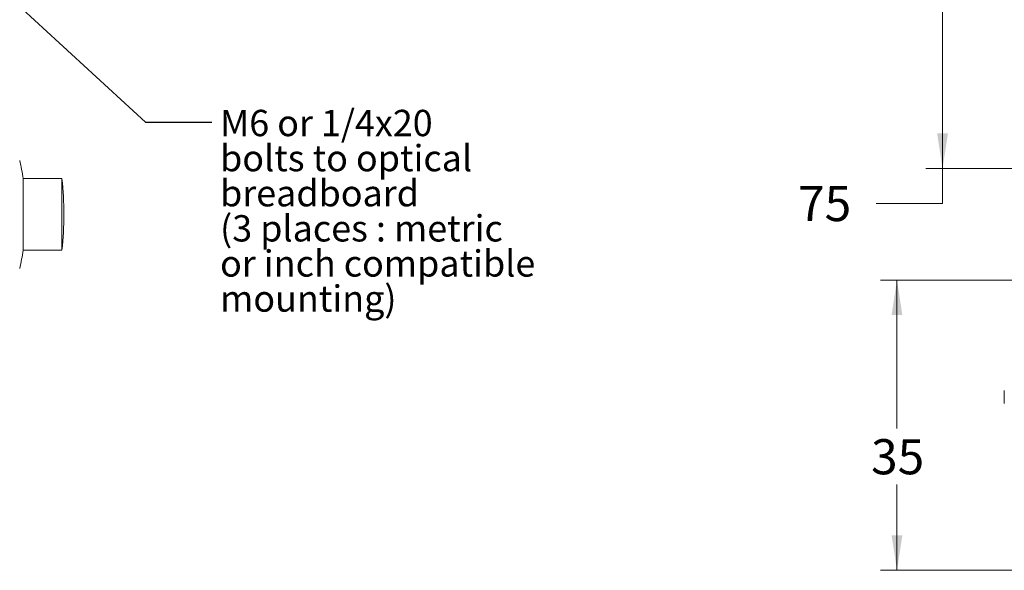
# Model space of a CAD drawing. Units: millimetres. Extents: x 2 to 278, y 1 to 215.
# Drawn here: x 127 to 187, y 91 to 124 of the extents above; entities that cross this region are included whole.
import ezdxf

# ---------------------------------------------------------------- set-up
doc = ezdxf.new("R2010")
doc.units = ezdxf.units.MM
doc.styles.add('SLDTEXTSTYLE0', font='TXT', dxfattribs={"width": 0.75})
doc.dimstyles.new('SLDDIMSTYLE0', dxfattribs={"dimtxt": 0, "dimasz": 0.651282, "dimexe": 0, "dimexo": 0.0625, "dimgap": 0, "dimtad": 0, "dimtih": 1, "dimtoh": 1, "dimdec": 0, "dimrnd": 1e-09, "dimzin": 0, "dimdsep": 46, "dimtxsty": 'Standard', "dimblk1": 'DOT', "dimblk2": 'DOT', "dimsah": 1, "dimcen": 0.09, "dimadec": 0, "dimazin": 0, "dimtfac": 0.651282, "dimtdec": 0, "dimtofl": 0, "dimtmove": 0, "dimatfit": 3, "dimldrblk": 'DOT', "dimfxl": 1, "dimfrac": 2, "dimtolj": 1, "dimtzin": 0, "dimarcsym": 0})
doc.dimstyles.new('SLDDIMSTYLE4', dxfattribs={"dimtxt": 2.116667, "dimasz": 2.116667, "dimexe": 0, "dimexo": 0.0625, "dimgap": 0.529167, "dimtad": 0, "dimtih": 1, "dimtoh": 1, "dimdec": 0, "dimlfac": 2, "dimrnd": 1e-09, "dimzin": 12, "dimdsep": 46, "dimtxsty": 'SLDTEXTSTYLE0', "dimsah": 1, "dimcen": 0.09, "dimadec": 0, "dimazin": 3, "dimtfac": 1, "dimtdec": 0, "dimtofl": 0, "dimtmove": 0, "dimatfit": 3, "dimfxl": 1, "dimfrac": 2, "dimtolj": 1, "dimtzin": 12, "dimarcsym": 0})

# ---------------------------------------------------------------- blocks, each defined once
blk = doc.blocks.new('SW_NOTE_7')
at = {"color": 0, "linetype": 'Continuous', "lineweight": 0, "char_height": 1.5875, "attachment_point": 1, "style": 'SLDTEXTSTYLE0'}
for s, insert in [('M6 or 1/4x20', (0.503, 0.753)), ('bolts to optical', (0.503, -1.364)), ('breadboard', (0.503, -3.48)), ('(3 places : metric', (0.503, -5.597)), ('or inch compatible', (0.503, -7.714)), ('mounting)', (0.503, -9.83))]:
    blk.add_mtext(s, dxfattribs=dict(at, insert=insert))
blk = doc.blocks.new('_DOT')
at = {"color": 0, "linetype": 'ByBlock', "lineweight": -2}
blk.add_line((-0.5, 0), (-1, 0), dxfattribs=at)
at = {"color": 0, "linetype": 'ByBlock', "const_width": 0.5}
blk.add_lwpolyline([(-0.25, 0, 1), (0.25, 0, 1)], format="xyb", close=True, dxfattribs=at)
blk = doc.blocks.new('*D24')
at = {"color": 7, "linetype": 'Continuous', "lineweight": 0}
for p, q in [((188.049, 108.098), (179.077, 108.098)), ((180.077, 108.098), (180.077, 99.138)), ((180.077, 90.598), (180.077, 95.775)), ((188.049, 90.598), (179.077, 90.598))]:
    blk.add_line(p, q, dxfattribs=at)
for points in [[(180.077, 108.098), (179.751, 105.981), (180.402, 105.981)], [(180.077, 90.598), (180.402, 92.715), (179.751, 92.715)]]:
    blk.add_solid(points, dxfattribs=at)
at = {"color": 7, "linetype": 'Continuous', "lineweight": 0, "insert": (178.514, 98.504), "char_height": 2.1167, "attachment_point": 1, "style": 'SLDTEXTSTYLE0'}
blk.add_mtext('35', dxfattribs=at)
blk = doc.blocks.new('*D26')
at = {"color": 7, "linetype": 'Continuous', "lineweight": 0}
for p, q in [((188.049, 152.319), (181.826, 152.319)), ((182.826, 152.319), (182.826, 114.819)), ((188.049, 114.819), (181.826, 114.819)), ((182.826, 112.721), (182.826, 114.819)), ((178.826, 112.721), (182.826, 112.721))]:
    blk.add_line(p, q, dxfattribs=at)
for points in [[(182.826, 152.319), (182.5, 150.202), (183.151, 150.202)], [(182.826, 114.819), (183.151, 116.935), (182.5, 116.935)]]:
    blk.add_solid(points, dxfattribs=at)
at = {"color": 7, "linetype": 'Continuous', "lineweight": 0, "insert": (174.112, 113.768), "char_height": 2.1167, "attachment_point": 1, "style": 'SLDTEXTSTYLE0'}
blk.add_mtext('75', dxfattribs=at)

msp = doc.modelspace()

# ---------------------------------------------------------------- linework, layer by layer
at = {"color": 7, "linetype": 'Continuous', "lineweight": 15}
for p, q in [((129.7149, 114.2125), (127.3886, 114.2125)), ((127.3886, 114.2125), (127.3886, 109.8945)), ((129.7149, 114.2125), (129.7149, 109.8945)), ((127.3886, 109.8945), (129.7149, 109.8945))]:
    msp.add_line(p, q, dxfattribs=at)
for centre, radius, start, end in [((113.6051, 112.0535), 13.9516, 8.902271, 13.470434), ((111.5202, 112.0535), 18.3223, 353.232862, 6.767138), ((113.6051, 112.0535), 13.9516, 346.529566, 351.097729)]:
    msp.add_arc(centre, radius, start, end, dxfattribs=at)
msp.add_open_spline([(186.5494, 101.4313), (186.5494, 101.4254), (186.5494, 101.4136), (186.5494, 101.3152), (186.5494, 101.1662), (186.5494, 100.9616), (186.5494, 100.7897), (186.5494, 100.6817), (186.5494, 100.6643)], degree=3, knots=[0, 0, 0, 0, 0.1927401, 0.3852077, 0.5779032, 0.770418, 0.9631133, 1, 1, 1, 1], dxfattribs=at)

# ---------------------------------------------------------------- block references
at = {"color": 7, "linetype": 'Continuous', "lineweight": 0}
msp.add_blockref('SW_NOTE_7', (138.7541, 117.6068), dxfattribs=at)

# ---------------------------------------------------------------- dimensions: what is measured, and where the dimension line sits
for base, p1, p2, picture, middle in [((182.8255, 114.8187), (189.0494, 152.3187), (189.0494, 114.8187), '*D26', (182.8255, 112.7209)), ((180.0767, 90.598), (189.0494, 108.098), (189.0494, 90.598), '*D24', (180.0767, 97.4566))]:
    dim = msp.add_linear_dim(base=base, p1=p1, p2=p2, angle=90, dimstyle='SLDDIMSTYLE4', dxfattribs=at)
    dim.commit()
    dim.dimension.update_dxf_attribs({"geometry": picture, "text_midpoint": middle, "dimtype": 160})

# ---------------------------------------------------------------- leaders
msp.add_leader([(110.9863, 139.5136), (134.7541, 117.6068), (138.7541, 117.6068)], dimstyle='SLDDIMSTYLE0', dxfattribs=at)

doc.saveas('drawing.dxf')
